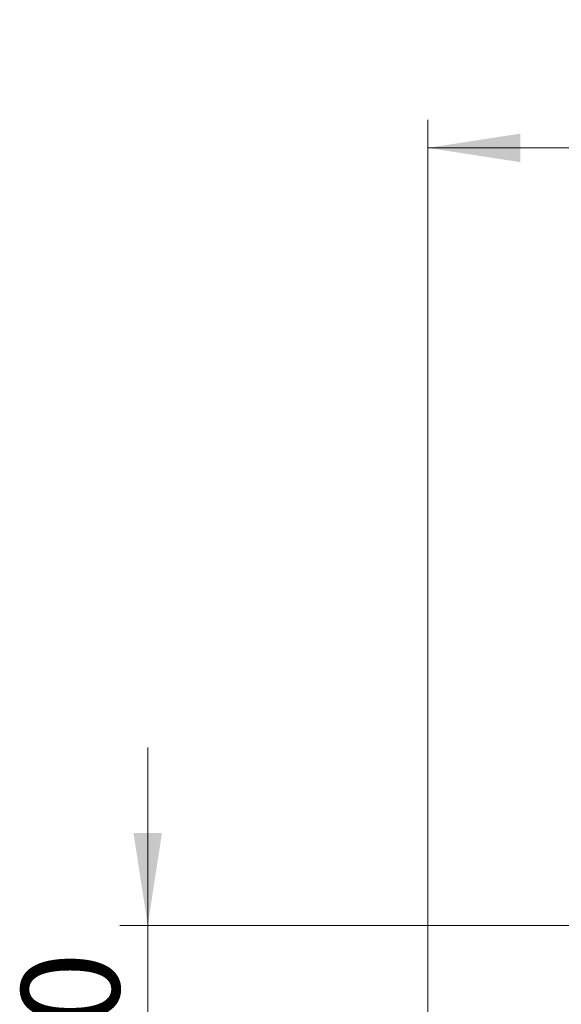
# Model space of a CAD drawing. Units: millimetres. Extents: x 0 to 0.596, y 0 to 0.42.
# Drawn here: x 0.37 to 0.389, y 0.345 to 0.38 of the extents above; entities that cross this region are included whole.
import ezdxf

# ---------------------------------------------------------------- set-up
doc = ezdxf.new("R2010")
doc.units = ezdxf.units.MM
doc.styles.add('SLDTEXTSTYLE0', font='TXT', dxfattribs={"width": 0.75})
doc.dimstyles.new('SLDDIMSTYLE1', dxfattribs={"dimtxt": 0.0035, "dimasz": 0.003302, "dimexe": 0, "dimexo": 0.0625, "dimgap": 0.000875, "dimtad": 1, "dimtoh": 1, "dimlfac": 50, "dimrnd": 1e-09, "dimzin": 12, "dimdsep": 46, "dimtxsty": 'SLDTEXTSTYLE0', "dimsah": 1, "dimcen": 0.09, "dimadec": 0, "dimazin": 0, "dimtfac": 1, "dimtofl": 0, "dimtmove": 0, "dimatfit": 3, "dimfxl": 0, "dimtolj": 1, "dimtzin": 12, "dimarcsym": 0})
doc.dimstyles.new('SLDDIMSTYLE2', dxfattribs={"dimtxt": 0.0035, "dimasz": 0.003302, "dimexe": 0, "dimexo": 0.0625, "dimgap": 0.000875, "dimtad": 1, "dimtoh": 1, "dimlfac": 50, "dimrnd": 1e-09, "dimzin": 4, "dimdsep": 46, "dimtxsty": 'SLDTEXTSTYLE0', "dimsah": 1, "dimcen": 0.09, "dimadec": 0, "dimazin": 0, "dimtfac": 1, "dimtofl": 0, "dimtmove": 0, "dimatfit": 3, "dimfxl": 0, "dimtolj": 1, "dimtzin": 12, "dimarcsym": 0})

# ---------------------------------------------------------------- blocks, each defined once
blk = doc.blocks.new('*D9')
at = {"color": 7, "linetype": 'Continuous', "lineweight": 0}
for p, q in [((0.3844720975984278, 0.3418546874548034), (0.3844720975984278, 0.3761048741620728)), ((0.5486409285139269, 0.3373547994326279), (0.5486409285139269, 0.3761048741620728)), ((0.3844720975984278, 0.3751048741620728), (0.5486409285139269, 0.3751048741620728))]:
    blk.add_line(p, q, dxfattribs=at)
for points in [[(0.3844720975984278, 0.3751048741620728), (0.3877740975984278, 0.3745968741620728), (0.3877740975984278, 0.3756128741620728)], [(0.5486409285139269, 0.3751048741620728), (0.5453389285139268, 0.3756128741620728), (0.5453389285139268, 0.3745968741620728)]]:
    blk.add_solid(points, dxfattribs=at)
at = {"color": 7, "linetype": 'Continuous', "lineweight": 0, "insert": (0.4594622781290064, 0.379616611076652), "char_height": 0.0035, "attachment_point": 1, "style": 'SLDTEXTSTYLE0'}
blk.add_mtext('8.208', dxfattribs=at)
blk = doc.blocks.new('*D11')
at = {"color": 7, "linetype": 'Continuous', "lineweight": 0}
for p, q in [((0.3744720975984271, 0.3473546874548034), (0.3744720975984271, 0.3537046874548034)), ((0.4177736321693016, 0.3473546874548034), (0.3734720975984271, 0.3473546874548034)), ((0.3744720975984271, 0.3473546874548034), (0.3744720975984271, 0.3343546874548034)), ((0.4121852989672904, 0.3343546874548033), (0.3734720975984271, 0.3343546874548034)), ((0.3744720975984271, 0.3343546874548034), (0.3744720975984271, 0.3280046874548034))]:
    blk.add_line(p, q, dxfattribs=at)
for points in [[(0.3744720975984271, 0.3473546874548034), (0.3749800975984272, 0.3506566874548034), (0.3739640975984271, 0.3506566874548034)], [(0.3744720975984271, 0.3343546874548034), (0.3739640975984271, 0.3310526874548034), (0.3749800975984272, 0.3310526874548034)]]:
    blk.add_solid(points, dxfattribs=at)
at = {"color": 7, "linetype": 'Continuous', "lineweight": 0, "insert": (0.3699603606838484, 0.3344759248245295), "char_height": 0.0035, "attachment_point": 1, "rotation": 90.00000000000036, "style": 'SLDTEXTSTYLE0'}
blk.add_mtext('0.650', dxfattribs=at)

msp = doc.modelspace()

# ---------------------------------------------------------------- dimensions: what is measured, and where the dimension line sits
at = {"color": 7, "linetype": 'Continuous', "lineweight": 0}
dim = msp.add_linear_dim(base=(0.5486409285139269, 0.3751048741620729), p1=(0.3844720975984278, 0.3408546874548034), p2=(0.5486409285139269, 0.3363547994326279), dimstyle='SLDDIMSTYLE1', dxfattribs=at)
dim.commit()
dim.dimension.update_dxf_attribs({"geometry": '*D9', "text_midpoint": (0.4652802623112925, 0.3751048741620729), "dimtype": 160})
dim = msp.add_linear_dim(base=(0.3744720975984271, 0.3343546874548034), p1=(0.4187736321693016, 0.3473546874548034), p2=(0.4131852989672904, 0.3343546874548033), angle=90.0000000000002, dimstyle='SLDDIMSTYLE2', dxfattribs=at)
dim.commit()
dim.dimension.update_dxf_attribs({"geometry": '*D11', "text_midpoint": (0.3744720975984271, 0.3402939090068155), "dimtype": 160})

doc.saveas('drawing.dxf')
